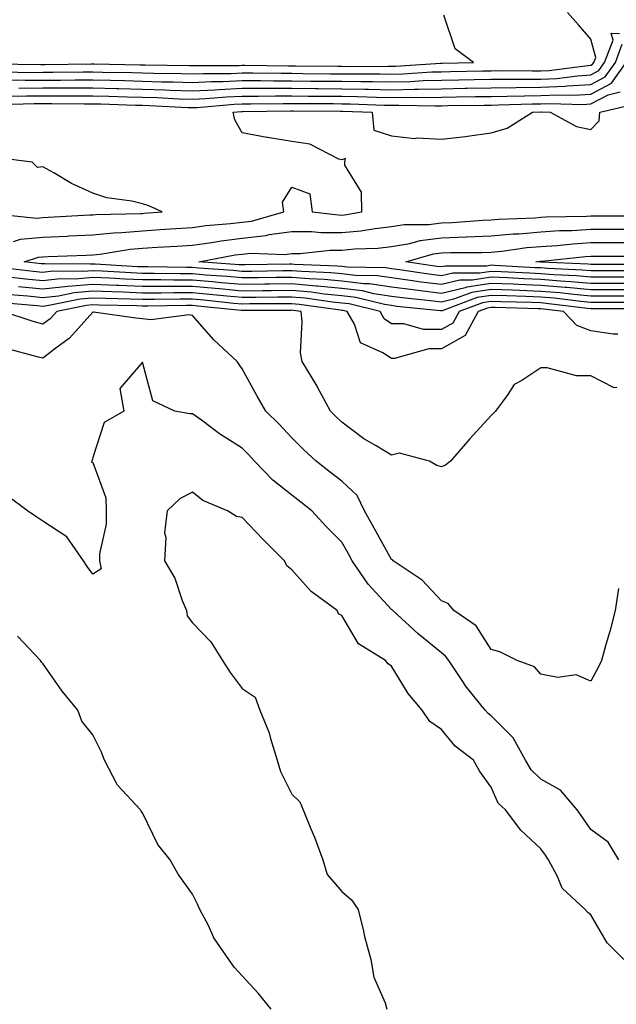
# Model space of a CAD drawing. Units: inches. Extents: x 939443 to 942083, y 7192298 to 7194938.
# Drawn here: x 941843 to 941963, y 7192593 to 7192790 of the extents above; entities that cross this region are included whole.
import ezdxf

# ---------------------------------------------------------------- set-up
doc = ezdxf.new("R2010")
doc.units = ezdxf.units.IN
doc.header["$MEASUREMENT"] = 0
doc.layers.add('Contour_93947192', color=7, linetype='Continuous', true_color=0x501ee9)

msp = doc.modelspace()

# ---------------------------------------------------------------- linework, layer by layer
at = {"layer": 'Contour_93947192'}
for points in [[(941838.32, 7192781.65, 3207), (941847.63, 7192781.51, 3207), (941848.46, 7192781.51, 3207), (941857.75, 7192781.63, 3207), (941858.05, 7192781.63, 3207), (941858.36, 7192781.61, 3207), (941867.57, 7192781.45, 3207), (941868.05, 7192781.43, 3207), (941868.56, 7192781.41, 3207), (941877.43, 7192781.3, 3207), (941878.05, 7192781.28, 3207), (941878.66, 7192781.31, 3207), (941887.46, 7192781.33, 3207), (941888.05, 7192781.37, 3207), (941888.61, 7192781.35, 3207), (941897.38, 7192781.26, 3207), (941898.05, 7192781.26, 3207), (941898.73, 7192781.24, 3207), (941907.27, 7192781.14, 3207), (941908.05, 7192781.14, 3207), (941908.85, 7192781.12, 3207), (941917.28, 7192781.14, 3207), (941918.05, 7192781.14, 3207), (941918.82, 7192781.16, 3207), (941927.91, 7192781.78, 3207), (941928.05, 7192781.78, 3207), (941928.18, 7192781.78, 3207), (941934.49, 7192781.92, 3207), (941930.8, 7192784.67, 3207), (941928.55, 7192791.41, 3207)], [(941839.94, 7192780.03, 3206), (941846.06, 7192779.93, 3206), (941848.05, 7192779.95, 3206), (941850.03, 7192779.95, 3206), (941856.15, 7192780.03, 3206), (941858.05, 7192780.03, 3206), (941860, 7192779.97, 3206), (941865.99, 7192779.87, 3206), (941868.05, 7192779.81, 3206), (941870.23, 7192779.73, 3206), (941875.79, 7192779.67, 3206), (941878.05, 7192779.6, 3206), (941880.27, 7192779.69, 3206), (941885.84, 7192779.71, 3206), (941888.05, 7192779.81, 3206), (941890.16, 7192779.81, 3206), (941895.87, 7192779.73, 3206), (941898.05, 7192779.73, 3206), (941900.25, 7192779.71, 3206), (941905.78, 7192779.65, 3206), (941908.05, 7192779.63, 3206), (941910.37, 7192779.6, 3206), (941915.75, 7192779.62, 3206), (941918.05, 7192779.58, 3206), (941920.34, 7192779.62, 3206), (941926.16, 7192780.03, 3206), (941928.05, 7192780.06, 3206), (941929.87, 7192780.1, 3206), (941936.37, 7192780.24, 3206), (941938.05, 7192780.26, 3206), (941939.68, 7192780.28, 3206), (941946.33, 7192780.2, 3206), (941948.05, 7192780.22, 3206), (941949.67, 7192780.3, 3206), (941957.46, 7192781.33, 3206), (941958.05, 7192781.35, 3206), (941958.41, 7192781.55, 3206), (941958.67, 7192781.92, 3206), (941959.05, 7192782.92, 3206), (941958.05, 7192786.61, 3206), (941955.6, 7192789.48, 3206), (941953.36, 7192791.92, 3206)], [(941841.57, 7192778.4, 3205), (941844.49, 7192778.37, 3205), (941848.05, 7192778.37, 3205), (941851.59, 7192778.38, 3205), (941854.54, 7192778.4, 3205), (941858.05, 7192778.42, 3205), (941861.64, 7192778.33, 3205), (941864.41, 7192778.29, 3205), (941868.05, 7192778.19, 3205), (941871.91, 7192778.05, 3205), (941874.16, 7192778.03, 3205), (941878.05, 7192777.9, 3205), (941881.88, 7192778.09, 3205), (941884.22, 7192778.09, 3205), (941888.05, 7192778.27, 3205), (941891.7, 7192778.27, 3205), (941894.36, 7192778.23, 3205), (941898.05, 7192778.23, 3205), (941901.77, 7192778.19, 3205), (941904.3, 7192778.17, 3205), (941908.05, 7192778.13, 3205), (941911.9, 7192778.07, 3205), (941914.21, 7192778.07, 3205), (941918.05, 7192778.01, 3205), (941921.87, 7192778.09, 3205), (941924.41, 7192778.27, 3205), (941928.05, 7192778.37, 3205), (941931.55, 7192778.42, 3205), (941934.61, 7192778.48, 3205), (941938.05, 7192778.54, 3205), (941941.39, 7192778.58, 3205), (941944.67, 7192778.54, 3205), (941948.05, 7192778.58, 3205), (941951.24, 7192778.72, 3205), (941955.4, 7192779.26, 3205), (941958.05, 7192779.42, 3205), (941959.69, 7192780.28, 3205), (941960.83, 7192781.92, 3205), (941962.53, 7192786.41, 3205), (941962.15, 7192787.82, 3205), (941963.83, 7192787.7, 3205)], [(941843.19, 7192776.78, 3204), (941848.05, 7192776.8, 3204), (941853.16, 7192776.8, 3204), (941858.05, 7192776.82, 3204), (941862.83, 7192776.71, 3204), (941863.28, 7192776.69, 3204), (941868.05, 7192776.57, 3204), (941872.55, 7192776.41, 3204), (941873.61, 7192776.35, 3204), (941878.05, 7192776.22, 3204), (941882.56, 7192776.43, 3204), (941883.46, 7192776.51, 3204), (941888.05, 7192776.72, 3204), (941898.05, 7192776.72, 3204), (941902.82, 7192776.69, 3204), (941903.29, 7192776.69, 3204), (941908.05, 7192776.65, 3204), (941912.69, 7192776.57, 3204), (941913.44, 7192776.53, 3204), (941918.05, 7192776.45, 3204), (941922.69, 7192776.55, 3204), (941923.43, 7192776.53, 3204), (941928.05, 7192776.65, 3204), (941932.86, 7192776.72, 3204), (941933.24, 7192776.74, 3204), (941938.05, 7192776.82, 3204), (941943, 7192776.86, 3204), (941943.1, 7192776.88, 3204), (941948.05, 7192776.92, 3204), (941952.83, 7192777.15, 3204), (941953.34, 7192777.21, 3204), (941958.05, 7192777.47, 3204), (941960.96, 7192779.01, 3204), (941962.99, 7192781.92, 3204), (941964.38, 7192785.59, 3204)], [(941841.27, 7192775.14, 3203), (941844.75, 7192775.22, 3203), (941848.05, 7192775.24, 3203), (941851.37, 7192775.24, 3203), (941854.76, 7192775.2, 3203), (941858.05, 7192775.22, 3203), (941861.26, 7192775.14, 3203), (941864.95, 7192775.03, 3203), (941868.05, 7192774.95, 3203), (941870.98, 7192774.85, 3203), (941875.35, 7192774.62, 3203), (941878.05, 7192774.52, 3203), (941880.78, 7192774.65, 3203), (941884.93, 7192775.03, 3203), (941888.05, 7192775.18, 3203), (941891.3, 7192775.16, 3203), (941894.76, 7192775.22, 3203), (941898.05, 7192775.2, 3203), (941901.31, 7192775.18, 3203), (941904.8, 7192775.16, 3203), (941908.05, 7192775.14, 3203), (941911.22, 7192775.08, 3203), (941915.02, 7192774.95, 3203), (941918.05, 7192774.89, 3203), (941921.09, 7192774.97, 3203), (941925.1, 7192774.87, 3203), (941928.05, 7192774.93, 3203), (941931.12, 7192774.99, 3203), (941934.93, 7192775.05, 3203), (941938.05, 7192775.08, 3203), (941941.25, 7192775.12, 3203), (941944.73, 7192775.24, 3203), (941948.05, 7192775.28, 3203), (941951.57, 7192775.44, 3203), (941954.63, 7192775.34, 3203), (941958.05, 7192775.53, 3203), (941962.24, 7192777.74, 3203), (941965.15, 7192781.92, 3203)], [(941839.63, 7192773.5, 3202), (941846.3, 7192773.66, 3202), (941848.05, 7192773.68, 3202), (941849.81, 7192773.68, 3202), (941856.36, 7192773.62, 3202), (941858.05, 7192773.62, 3202), (941859.7, 7192773.58, 3202), (941866.61, 7192773.37, 3202), (941868.05, 7192773.33, 3202), (941869.41, 7192773.27, 3202), (941877.11, 7192772.86, 3202), (941878.05, 7192772.84, 3202), (941879.01, 7192772.88, 3202), (941886.42, 7192773.56, 3202), (941888.05, 7192773.62, 3202), (941889.76, 7192773.62, 3202), (941896.26, 7192773.7, 3202), (941898.05, 7192773.7, 3202), (941899.82, 7192773.68, 3202), (941906.31, 7192773.66, 3202), (941908.05, 7192773.64, 3202), (941909.75, 7192773.62, 3202), (941916.61, 7192773.35, 3202), (941918.05, 7192773.33, 3202), (941919.5, 7192773.37, 3202), (941926.78, 7192773.19, 3202), (941928.05, 7192773.23, 3202), (941929.38, 7192773.25, 3202), (941936.62, 7192773.35, 3202), (941938.05, 7192773.37, 3202), (941939.51, 7192773.38, 3202), (941946.36, 7192773.6, 3202), (941948.05, 7192773.62, 3202), (941949.84, 7192773.7, 3202), (941956.47, 7192773.5, 3202), (941958.05, 7192773.58, 3202), (941961.56, 7192775.44, 3202), (941963.96, 7192776, 3202)], [(941842.14, 7192746, 3201), (941843.52, 7192746.45, 3201), (941848.05, 7192746.86, 3201), (941852.89, 7192747.08, 3201), (941853.23, 7192747.1, 3201), (941858.05, 7192747.31, 3201), (941862.24, 7192747.74, 3201), (941863.9, 7192747.78, 3201), (941868.05, 7192748.13, 3201), (941871.61, 7192748.37, 3201), (941874.73, 7192748.6, 3201), (941878.05, 7192748.81, 3201), (941880.77, 7192749.19, 3201), (941885.71, 7192749.58, 3201), (941888.05, 7192749.87, 3201), (941889.91, 7192750.06, 3201), (941896.43, 7192751.92, 3201), (941896.12, 7192753.85, 3201), (941898.05, 7192756.86, 3201), (941901.67, 7192755.53, 3201), (941902.13, 7192751.92, 3201), (941907.42, 7192751.3, 3201), (941908.05, 7192751.28, 3201), (941908.63, 7192751.33, 3201), (941912.08, 7192751.92, 3201), (941912.01, 7192755.88, 3201), (941908.68, 7192761.28, 3201), (941908.65, 7192761.92, 3201), (941908.79, 7192762.66, 3201), (941908.05, 7192762.35, 3201), (941907.44, 7192762.53, 3201), (941901.64, 7192765.51, 3201), (941898.05, 7192766.06, 3201), (941893.14, 7192766.84, 3201), (941892.97, 7192766.84, 3201), (941888.05, 7192767.8, 3201), (941886.55, 7192770.42, 3201), (941886.23, 7192771.92, 3201), (941887.89, 7192772.08, 3201), (941888.21, 7192772.08, 3201), (941897.78, 7192772.19, 3201), (941898.32, 7192772.19, 3201), (941907.82, 7192772.15, 3201), (941908.27, 7192772.15, 3201), (941914.15, 7192771.92, 3201), (941914.49, 7192768.35, 3201), (941918.05, 7192767.17, 3201), (941922.75, 7192766.63, 3201), (941923.22, 7192766.76, 3201), (941928.05, 7192766.49, 3201), (941932.89, 7192767.08, 3201), (941933.28, 7192767.15, 3201), (941938.05, 7192767.78, 3201), (941941.25, 7192768.72, 3201), (941946.37, 7192771.92, 3201), (941948, 7192771.98, 3201), (941948.11, 7192771.98, 3201), (941949.91, 7192771.92, 3201), (941955.19, 7192769.07, 3201), (941958.05, 7192768.48, 3201), (941959.75, 7192770.22, 3201), (941959.9, 7192771.92, 3201), (941966.47, 7192773.5, 3201)], [(941838.44, 7192751.53, 3202), (941846.83, 7192750.69, 3202), (941848.05, 7192750.81, 3202), (941849.11, 7192750.85, 3202), (941857.43, 7192751.31, 3202), (941858.05, 7192751.33, 3202), (941858.58, 7192751.39, 3202), (941867.73, 7192751.59, 3202), (941868.05, 7192751.63, 3202), (941868.33, 7192751.65, 3202), (941872.01, 7192751.92, 3202), (941869.29, 7192753.15, 3202), (941868.05, 7192753.54, 3202), (941865.89, 7192754.09, 3202), (941860.88, 7192754.75, 3202), (941858.05, 7192755.69, 3202), (941853.75, 7192757.62, 3202), (941850.22, 7192759.75, 3202), (941848.05, 7192760.96, 3202), (941846.97, 7192760.83, 3202), (941845.86, 7192761.92, 3202), (941838.93, 7192762.8, 3202)], [(941968.05, 7192737.56, 3200), (941958.05, 7192737.56, 3200), (941954.06, 7192737.92, 3200), (941951.96, 7192738.01, 3200), (941948.05, 7192738.35, 3200), (941944.6, 7192738.48, 3200), (941941.31, 7192738.66, 3200), (941938.05, 7192738.8, 3200), (941934.33, 7192738.19, 3200), (941931.77, 7192738.19, 3200), (941928.05, 7192737.33, 3200), (941923.98, 7192737.84, 3200), (941921.79, 7192738.17, 3200), (941918.05, 7192738.68, 3200), (941915.22, 7192739.09, 3200), (941910.8, 7192739.17, 3200), (941908.05, 7192739.5, 3200), (941905.83, 7192739.71, 3200), (941900.03, 7192739.93, 3200), (941898.05, 7192740.1, 3200), (941896.21, 7192740.08, 3200), (941889.97, 7192739.99, 3200), (941888.05, 7192739.97, 3200), (941886.26, 7192740.14, 3200), (941879.34, 7192740.63, 3200), (941878.05, 7192740.75, 3200), (941876.87, 7192740.75, 3200), (941869.08, 7192740.88, 3200), (941868.05, 7192740.88, 3200), (941867.06, 7192740.92, 3200), (941858.53, 7192741.43, 3200), (941858.05, 7192741.45, 3200), (941857.54, 7192741.41, 3200), (941848.44, 7192741.53, 3200), (941848.05, 7192741.49, 3200), (941847.66, 7192741.53, 3200), (941844.28, 7192741.92, 3200), (941847.13, 7192742.84, 3200), (941848.05, 7192742.92, 3200), (941849.09, 7192742.97, 3200), (941856.74, 7192743.23, 3200), (941858.05, 7192743.29, 3200), (941859.56, 7192743.44, 3200), (941865.54, 7192744.42, 3200), (941868.05, 7192744.65, 3200), (941870.96, 7192744.83, 3200), (941874.93, 7192745.05, 3200), (941878.05, 7192745.24, 3200), (941881.91, 7192745.79, 3200), (941883.83, 7192746.14, 3200), (941888.05, 7192746.67, 3200), (941892.81, 7192747.17, 3200), (941893.49, 7192747.37, 3200), (941898.05, 7192748.01, 3200), (941901.97, 7192747.99, 3200), (941903.9, 7192747.78, 3200), (941908.05, 7192747.76, 3200), (941911.85, 7192748.13, 3200), (941914.74, 7192748.6, 3200), (941918.05, 7192748.97, 3200), (941920.57, 7192749.4, 3200), (941925.52, 7192749.4, 3200), (941928.05, 7192749.71, 3200), (941930.19, 7192749.79, 3200), (941936.4, 7192750.26, 3200), (941938.05, 7192750.34, 3200), (941939.5, 7192750.47, 3200), (941946.89, 7192750.75, 3200), (941948.05, 7192750.85, 3200), (941949.05, 7192750.92, 3200), (941957.2, 7192751.08, 3200), (941958.05, 7192751.12, 3200), (941968.05, 7192751.12, 3200)], [(941968.05, 7192738.83, 3199), (941958.05, 7192738.83, 3199), (941955.22, 7192739.09, 3199), (941950.67, 7192739.3, 3199), (941948.05, 7192739.52, 3199), (941945.74, 7192739.62, 3199), (941940.05, 7192739.91, 3199), (941938.05, 7192739.99, 3199), (941935.76, 7192739.63, 3199), (941930.34, 7192739.63, 3199), (941928.05, 7192739.11, 3199), (941925.54, 7192739.42, 3199), (941919.66, 7192740.3, 3199), (941918.05, 7192740.51, 3199), (941916.83, 7192740.71, 3199), (941909.13, 7192740.83, 3199), (941908.05, 7192740.96, 3199), (941907.18, 7192741.04, 3199), (941898.59, 7192741.37, 3199), (941898.05, 7192741.43, 3199), (941897.55, 7192741.43, 3199), (941888.67, 7192741.3, 3199), (941888.05, 7192741.28, 3199), (941887.46, 7192741.33, 3199), (941879.32, 7192741.92, 3199), (941886.67, 7192743.31, 3199), (941888.05, 7192743.46, 3199), (941889.78, 7192743.66, 3199), (941896.6, 7192743.37, 3199), (941898.05, 7192743.58, 3199), (941899.69, 7192743.56, 3199), (941905.74, 7192744.22, 3199), (941908.05, 7192744.22, 3199), (941910.6, 7192744.48, 3199), (941915.32, 7192744.65, 3199), (941918.05, 7192744.97, 3199), (941921.7, 7192745.57, 3199), (941923.79, 7192746.18, 3199), (941928.05, 7192746.71, 3199), (941933.02, 7192746.9, 3199), (941933.08, 7192746.9, 3199), (941938.05, 7192747.1, 3199), (941942.46, 7192747.51, 3199), (941943.68, 7192747.55, 3199), (941948.05, 7192747.92, 3199), (941951.8, 7192748.17, 3199), (941954.35, 7192748.21, 3199), (941958.05, 7192748.44, 3199), (941968.05, 7192748.44, 3199)], [(941968.05, 7192740.1, 3198), (941958.05, 7192740.1, 3198), (941956.39, 7192740.26, 3198), (941949.39, 7192740.57, 3198), (941948.05, 7192740.69, 3198), (941946.87, 7192740.73, 3198), (941938.79, 7192741.18, 3198), (941938.05, 7192741.2, 3198), (941937.2, 7192741.06, 3198), (941928.91, 7192741.06, 3198), (941928.05, 7192740.87, 3198), (941927.11, 7192740.98, 3198), (941920.93, 7192741.92, 3198), (941926.46, 7192743.52, 3198), (941928.05, 7192743.72, 3198), (941929.91, 7192743.78, 3198), (941936.2, 7192743.78, 3198), (941938.05, 7192743.83, 3198), (941940.17, 7192744.05, 3198), (941945.22, 7192744.75, 3198), (941948.05, 7192744.99, 3198), (941951.33, 7192745.2, 3198), (941954.44, 7192745.53, 3198), (941958.05, 7192745.75, 3198), (941968.05, 7192745.75, 3198)], [(941968.05, 7192741.37, 3197), (941958.05, 7192741.37, 3197), (941957.55, 7192741.43, 3197), (941948.11, 7192741.86, 3197), (941948, 7192741.86, 3197), (941947.02, 7192741.92, 3197), (941947.92, 7192742.04, 3197), (941948.05, 7192742.06, 3197), (941948.2, 7192742.06, 3197), (941956.98, 7192742.99, 3197), (941958.05, 7192743.05, 3197), (941968.05, 7192743.05, 3197)], [(941968.05, 7192736.3, 3201), (941958.05, 7192736.3, 3201), (941953.25, 7192736.72, 3201), (941952.89, 7192736.76, 3201), (941948.05, 7192737.17, 3201), (941943.48, 7192737.35, 3201), (941942.57, 7192737.39, 3201), (941938.05, 7192737.58, 3201), (941933.17, 7192736.8, 3201), (941932.8, 7192736.67, 3201), (941928.05, 7192735.57, 3201), (941923.87, 7192736.1, 3201), (941922.39, 7192736.26, 3201), (941918.05, 7192736.82, 3201), (941913.62, 7192737.49, 3201), (941912.46, 7192737.51, 3201), (941908.05, 7192738.03, 3201), (941904.5, 7192738.37, 3201), (941901.49, 7192738.48, 3201), (941898.05, 7192738.78, 3201), (941894.88, 7192738.76, 3201), (941891.27, 7192738.7, 3201), (941888.05, 7192738.66, 3201), (941885.06, 7192738.93, 3201), (941880.74, 7192739.24, 3201), (941878.05, 7192739.48, 3201), (941875.61, 7192739.48, 3201), (941870.39, 7192739.58, 3201), (941868.05, 7192739.58, 3201), (941865.79, 7192739.67, 3201), (941859.95, 7192740.01, 3201), (941858.05, 7192740.08, 3201), (941856.05, 7192739.93, 3201), (941849.97, 7192740.01, 3201), (941848.05, 7192739.79, 3201), (941846.11, 7192739.97, 3201), (941839.19, 7192740.79, 3201)], [(941968.05, 7192735.03, 3202), (941958.05, 7192735.03, 3202), (941954.64, 7192735.32, 3202), (941951.81, 7192735.69, 3202), (941948.05, 7192735.98, 3202), (941943.81, 7192736.16, 3202), (941942.33, 7192736.2, 3202), (941938.05, 7192736.37, 3202), (941934.2, 7192735.77, 3202), (941930.5, 7192734.38, 3202), (941928.05, 7192733.81, 3202), (941925.89, 7192734.07, 3202), (941920.75, 7192734.62, 3202), (941918.05, 7192734.97, 3202), (941914.47, 7192735.51, 3202), (941912.2, 7192736.06, 3202), (941908.05, 7192736.57, 3202), (941903.16, 7192737.04, 3202), (941902.93, 7192737.04, 3202), (941898.05, 7192737.47, 3202), (941893.55, 7192737.41, 3202), (941892.57, 7192737.41, 3202), (941888.05, 7192737.35, 3202), (941883.86, 7192737.72, 3202), (941882.12, 7192737.86, 3202), (941878.05, 7192738.21, 3202), (941874.34, 7192738.21, 3202), (941871.71, 7192738.27, 3202), (941868.05, 7192738.27, 3202), (941864.53, 7192738.4, 3202), (941861.38, 7192738.6, 3202), (941858.05, 7192738.74, 3202), (941854.55, 7192738.42, 3202), (941851.51, 7192738.46, 3202), (941848.05, 7192738.09, 3202), (941844.55, 7192738.42, 3202), (941841.15, 7192738.81, 3202)], [(941968.05, 7192732.49, 3204), (941958.05, 7192732.49, 3204), (941957.43, 7192732.53, 3204), (941949.64, 7192733.5, 3204), (941948.05, 7192733.64, 3204), (941946.26, 7192733.72, 3204), (941940, 7192733.87, 3204), (941938.05, 7192733.95, 3204), (941936.29, 7192733.68, 3204), (941931.6, 7192731.92, 3204), (941930.37, 7192729.6, 3204), (941928.05, 7192728.31, 3204), (941924.46, 7192728.33, 3204), (941920.5, 7192729.46, 3204), (941918.05, 7192729.48, 3204), (941916.59, 7192730.46, 3204), (941915.74, 7192731.92, 3204), (941909.57, 7192733.44, 3204), (941908.05, 7192733.62, 3204), (941906.17, 7192733.81, 3204), (941900.72, 7192734.58, 3204), (941898.05, 7192734.81, 3204), (941895.19, 7192734.79, 3204), (941890.89, 7192734.75, 3204), (941888.05, 7192734.73, 3204), (941884.96, 7192735.01, 3204), (941881.5, 7192735.36, 3204), (941878.05, 7192735.67, 3204), (941874.3, 7192735.67, 3204), (941871.76, 7192735.63, 3204), (941868.05, 7192735.63, 3204), (941864.18, 7192735.79, 3204), (941861.97, 7192735.85, 3204), (941858.05, 7192736, 3204), (941854.3, 7192735.67, 3204), (941851.16, 7192735.03, 3204), (941848.05, 7192734.67, 3204), (941844.99, 7192734.99, 3204), (941841.4, 7192735.28, 3204)], [(941968.05, 7192733.76, 3203), (941958.05, 7192733.76, 3203), (941956.04, 7192733.93, 3203), (941950.73, 7192734.6, 3203), (941948.05, 7192734.81, 3203), (941945.03, 7192734.93, 3203), (941941.17, 7192735.05, 3203), (941938.05, 7192735.16, 3203), (941935.25, 7192734.71, 3203), (941928.21, 7192732.08, 3203), (941928.05, 7192732.04, 3203), (941927.91, 7192732.06, 3203), (941919.11, 7192732.97, 3203), (941918.05, 7192733.13, 3203), (941916.63, 7192733.33, 3203), (941910.88, 7192734.75, 3203), (941908.05, 7192735.08, 3203), (941904.54, 7192735.44, 3203), (941901.93, 7192735.81, 3203), (941898.05, 7192736.14, 3203), (941893.88, 7192736.1, 3203), (941892.21, 7192736.08, 3203), (941888.05, 7192736.04, 3203), (941883.53, 7192736.45, 3203), (941882.66, 7192736.53, 3203), (941878.05, 7192736.94, 3203), (941873.03, 7192736.94, 3203), (941868.05, 7192736.96, 3203), (941863.27, 7192737.13, 3203), (941862.81, 7192737.17, 3203), (941858.05, 7192737.37, 3203), (941853.06, 7192736.92, 3203), (941853.04, 7192736.92, 3203), (941848.05, 7192736.39, 3203), (941843.11, 7192736.86, 3203)], [(941963.52, 7192727.39, 3205), (941962.58, 7192727.39, 3205), (941958.05, 7192728.07, 3205), (941955.26, 7192729.13, 3205), (941952.57, 7192731.92, 3205), (941948.55, 7192732.43, 3205), (941948.05, 7192732.47, 3205), (941947.48, 7192732.49, 3205), (941938.84, 7192732.72, 3205), (941938.05, 7192732.74, 3205), (941937.34, 7192732.62, 3205), (941935.43, 7192731.92, 3205), (941932.86, 7192727.12, 3205), (941928.05, 7192724.44, 3205), (941925.53, 7192724.44, 3205), (941918.63, 7192722.49, 3205), (941918.05, 7192722.51, 3205), (941916.33, 7192723.64, 3205), (941911.79, 7192725.65, 3205), (941910.58, 7192729.4, 3205), (941909.12, 7192731.92, 3205), (941908.26, 7192732.13, 3205), (941908.05, 7192732.15, 3205), (941907.79, 7192732.17, 3205), (941899.5, 7192733.37, 3205), (941898.05, 7192733.48, 3205), (941896.5, 7192733.48, 3205), (941889.56, 7192733.44, 3205), (941888.05, 7192733.42, 3205), (941886.4, 7192733.56, 3205), (941880.33, 7192734.21, 3205), (941878.05, 7192734.4, 3205), (941875.57, 7192734.4, 3205), (941870.45, 7192734.32, 3205), (941868.05, 7192734.32, 3205), (941865.55, 7192734.42, 3205), (941860.66, 7192734.54, 3205), (941858.05, 7192734.63, 3205), (941855.55, 7192734.42, 3205), (941849.24, 7192733.11, 3205), (941848.05, 7192732.97, 3205), (941846.88, 7192733.09, 3205), (941839.8, 7192733.68, 3205)], [(941963.28, 7192716.69, 3206), (941962.74, 7192716.61, 3206), (941958.05, 7192719.01, 3206), (941955.16, 7192719.03, 3206), (941949.33, 7192720.65, 3206), (941948.05, 7192720.65, 3206), (941944.22, 7192718.09, 3206), (941942.7, 7192717.27, 3206), (941941.42, 7192715.28, 3206), (941938.89, 7192711.92, 3206), (941938.47, 7192711.49, 3206), (941938.05, 7192711.04, 3206), (941933.67, 7192706.3, 3206), (941929.86, 7192701.92, 3206), (941928.85, 7192701.12, 3206), (941928.05, 7192700.75, 3206), (941927.17, 7192701.04, 3206), (941925.67, 7192701.92, 3206), (941919.65, 7192703.52, 3206), (941918.05, 7192703.11, 3206), (941914.99, 7192704.99, 3206), (941912.51, 7192706.39, 3206), (941908.05, 7192709.73, 3206), (941906.93, 7192710.79, 3206), (941905.76, 7192711.92, 3206), (941903.2, 7192716.76, 3206), (941903.1, 7192716.98, 3206), (941900.13, 7192721.92, 3206), (941899.79, 7192723.66, 3206), (941900.13, 7192729.83, 3206), (941899.87, 7192731.92, 3206), (941898.27, 7192732.15, 3206), (941898.05, 7192732.17, 3206), (941897.81, 7192732.15, 3206), (941888.25, 7192732.12, 3206), (941888.05, 7192732.12, 3206), (941887.84, 7192732.13, 3206), (941879.15, 7192733.03, 3206), (941878.05, 7192733.13, 3206), (941876.85, 7192733.13, 3206), (941869.13, 7192733.01, 3206), (941868.05, 7192733.01, 3206), (941866.92, 7192733.05, 3206), (941859.35, 7192733.21, 3206), (941858.05, 7192733.27, 3206), (941856.81, 7192733.17, 3206), (941850.8, 7192731.92, 3206), (941849.49, 7192730.47, 3206), (941848.05, 7192729.36, 3206), (941846.06, 7192729.93, 3206), (941840.02, 7192731.92, 3206)], [(941963.63, 7192676.33, 3207), (941962.96, 7192671.92, 3207), (941961.97, 7192667.99, 3207), (941961, 7192664.87, 3207), (941960.18, 7192661.92, 3207), (941959.51, 7192660.47, 3207), (941958.05, 7192657.76, 3207), (941955.11, 7192658.99, 3207), (941951.46, 7192658.5, 3207), (941948.05, 7192659.15, 3207), (941946.78, 7192660.65, 3207), (941943.26, 7192661.92, 3207), (941939.78, 7192663.64, 3207), (941938.05, 7192664.09, 3207), (941935.01, 7192668.87, 3207), (941930.58, 7192671.92, 3207), (941929.45, 7192673.31, 3207), (941928.05, 7192673.89, 3207), (941924.19, 7192678.05, 3207), (941918.38, 7192681.92, 3207), (941918.24, 7192682.1, 3207), (941918.05, 7192682.19, 3207), (941914.57, 7192688.44, 3207), (941912.61, 7192691.92, 3207), (941911.16, 7192695.03, 3207), (941908.05, 7192697.88, 3207), (941905.78, 7192699.65, 3207), (941902.88, 7192701.92, 3207), (941900.39, 7192704.26, 3207), (941898.05, 7192706.55, 3207), (941895.45, 7192709.32, 3207), (941892.8, 7192711.92, 3207), (941891.09, 7192714.95, 3207), (941888.05, 7192720.4, 3207), (941887.42, 7192721.3, 3207), (941887.03, 7192721.92, 3207), (941882.35, 7192726.22, 3207), (941878.05, 7192731.1, 3207), (941877.38, 7192731.24, 3207), (941869.71, 7192730.26, 3207), (941868.05, 7192730.47, 3207), (941866.7, 7192730.57, 3207), (941858.17, 7192731.8, 3207), (941858.05, 7192731.82, 3207), (941853.37, 7192726.61, 3207), (941850.88, 7192724.75, 3207), (941848.05, 7192722.55, 3207), (941847.18, 7192722.78, 3207), (941840.65, 7192724.52, 3207)], [(941963.72, 7192621.92, 3208), (941961.55, 7192625.42, 3208), (941958.05, 7192628.01, 3208), (941956.44, 7192630.3, 3208), (941955.3, 7192631.92, 3208), (941951.99, 7192635.85, 3208), (941948.05, 7192638.09, 3208), (941946.09, 7192639.97, 3208), (941944.98, 7192641.92, 3208), (941942.48, 7192646.35, 3208), (941938.05, 7192650.77, 3208), (941937.42, 7192651.28, 3208), (941936.86, 7192651.92, 3208), (941932.92, 7192656.8, 3208), (941932.48, 7192657.49, 3208), (941929.52, 7192661.92, 3208), (941928.9, 7192662.78, 3208), (941928.05, 7192663.42, 3208), (941923.4, 7192667.27, 3208), (941918.31, 7192671.92, 3208), (941918.19, 7192672.06, 3208), (941918.05, 7192672.15, 3208), (941913.36, 7192677.23, 3208), (941910.16, 7192681.92, 3208), (941909.4, 7192683.27, 3208), (941908.05, 7192685.65, 3208), (941904.9, 7192688.78, 3208), (941902.07, 7192691.92, 3208), (941899.81, 7192693.68, 3208), (941898.05, 7192695.06, 3208), (941894.22, 7192698.09, 3208), (941890.55, 7192701.92, 3208), (941889.34, 7192703.21, 3208), (941888.05, 7192704.48, 3208), (941883.5, 7192707.37, 3208), (941879.88, 7192710.1, 3208), (941878.05, 7192711.43, 3208), (941877.55, 7192711.41, 3208), (941874.55, 7192711.92, 3208), (941870.12, 7192713.99, 3208), (941868.05, 7192721.74, 3208), (941863.48, 7192716.49, 3208), (941864.26, 7192711.92, 3208), (941860.32, 7192709.65, 3208), (941858.05, 7192702.64, 3208), (941857.9, 7192702.06, 3208), (941857.82, 7192701.92, 3208), (941857.84, 7192701.71, 3208), (941858.05, 7192701.65, 3208), (941860.67, 7192694.54, 3208), (941860.73, 7192691.92, 3208), (941860.71, 7192689.26, 3208), (941859.43, 7192683.31, 3208), (941859.42, 7192681.92, 3208), (941859.71, 7192680.26, 3208), (941858.05, 7192679.19, 3208), (941856.91, 7192680.79, 3208), (941856.21, 7192681.92, 3208), (941852.86, 7192686.74, 3208), (941848.05, 7192689.85, 3208), (941846.81, 7192690.67, 3208), (941844.92, 7192691.92, 3208), (941841.01, 7192694.87, 3208)], [(941964.69, 7192601.92, 3209), (941961.34, 7192605.22, 3209), (941958.05, 7192610.85, 3209), (941957.46, 7192611.33, 3209), (941956.9, 7192611.92, 3209), (941952.34, 7192616.2, 3209), (941951.39, 7192618.58, 3209), (941949.56, 7192621.92, 3209), (941948.94, 7192622.8, 3209), (941948.05, 7192624.07, 3209), (941943.99, 7192627.86, 3209), (941940.9, 7192631.92, 3209), (941939.43, 7192633.29, 3209), (941938.05, 7192636.49, 3209), (941935.76, 7192639.62, 3209), (941934.51, 7192641.92, 3209), (941930.85, 7192644.71, 3209), (941928.05, 7192648.03, 3209), (941925.76, 7192649.63, 3209), (941924.19, 7192651.92, 3209), (941921.39, 7192655.26, 3209), (941918.05, 7192660.79, 3209), (941917.34, 7192661.2, 3209), (941916.85, 7192661.92, 3209), (941911.39, 7192665.26, 3209), (941908.05, 7192670.9, 3209), (941907.37, 7192671.24, 3209), (941907.11, 7192671.92, 3209), (941901.9, 7192675.77, 3209), (941898.05, 7192680.1, 3209), (941897.02, 7192680.9, 3209), (941896.58, 7192681.92, 3209), (941892.29, 7192686.16, 3209), (941888.05, 7192690.61, 3209), (941886.94, 7192690.81, 3209), (941885.09, 7192691.92, 3209), (941880.17, 7192694.03, 3209), (941878.05, 7192695.65, 3209), (941875.57, 7192694.4, 3209), (941873, 7192691.92, 3209), (941872.43, 7192687.53, 3209), (941872.73, 7192686.61, 3209), (941872.46, 7192681.92, 3209), (941874.53, 7192678.4, 3209), (941876, 7192673.97, 3209), (941876.87, 7192671.92, 3209), (941877.01, 7192670.87, 3209), (941878.05, 7192669.44, 3209), (941881.79, 7192665.67, 3209), (941884.08, 7192661.92, 3209), (941885.63, 7192659.5, 3209), (941888.05, 7192656.26, 3209), (941890.66, 7192654.52, 3209), (941891.6, 7192651.92, 3209), (941893.5, 7192647.37, 3209), (941893.72, 7192646.24, 3209), (941895.05, 7192641.92, 3209), (941895.73, 7192639.6, 3209), (941898.05, 7192635.05, 3209), (941899.62, 7192633.5, 3209), (941900.29, 7192631.92, 3209), (941901.85, 7192628.13, 3209), (941902.58, 7192626.45, 3209), (941904.27, 7192621.92, 3209), (941905.11, 7192618.97, 3209), (941908.05, 7192615.55, 3209), (941910, 7192613.87, 3209), (941911.32, 7192611.92, 3209), (941912.42, 7192607.55, 3209), (941912.63, 7192606.51, 3209), (941913.92, 7192601.92, 3209), (941914.46, 7192598.33, 3209), (941916.76, 7192593.21, 3209), (941917.09, 7192591.92, 3209)], [(941893.89, 7192591.92, 3209), (941891.26, 7192595.12, 3209), (941888.05, 7192598.64, 3209), (941886.44, 7192600.32, 3209), (941885.34, 7192601.92, 3209), (941882.39, 7192606.26, 3209), (941881.26, 7192608.72, 3209), (941879.58, 7192611.92, 3209), (941879.1, 7192612.97, 3209), (941878.05, 7192615.01, 3209), (941875.18, 7192619.05, 3209), (941873.61, 7192621.92, 3209), (941871.11, 7192624.97, 3209), (941868.05, 7192631.35, 3209), (941867.79, 7192631.65, 3209), (941867.6, 7192631.92, 3209), (941863.01, 7192636.88, 3209), (941862.96, 7192637.02, 3209), (941860.41, 7192641.92, 3209), (941859.74, 7192643.62, 3209), (941858.05, 7192646.96, 3209), (941855.87, 7192649.73, 3209), (941855.02, 7192651.92, 3209), (941851.89, 7192655.77, 3209), (941848.05, 7192661.3, 3209), (941847.73, 7192661.59, 3209), (941847.58, 7192661.92, 3209), (941842.91, 7192666.78, 3209)]]:
    msp.add_polyline3d(points, dxfattribs=at)

doc.saveas('drawing.dxf')
